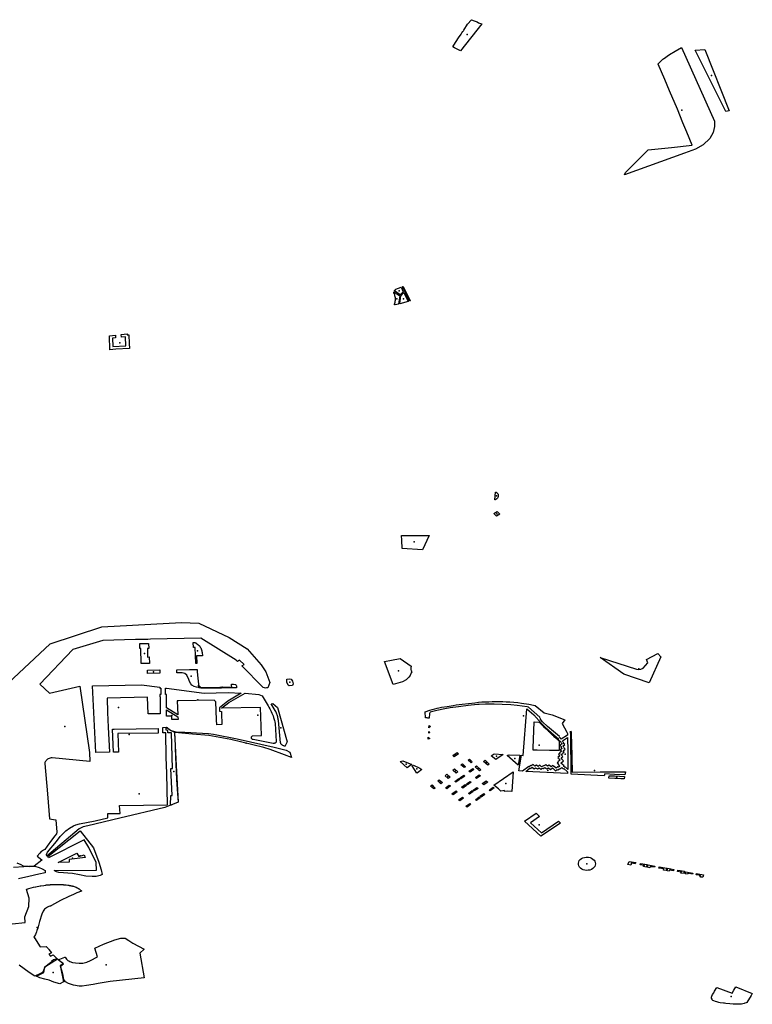
# Model space of a CAD drawing. Extents: x -9.47 to -9.31, y 38.676 to 38.759.
# Drawn here: x -9.427 to -9.419, y 38.715 to 38.725 of the extents above; entities that cross this region are included whole.
import ezdxf

# ---------------------------------------------------------------- set-up
doc = ezdxf.new("R2010")
doc.units = 0

msp = doc.modelspace()

# ---------------------------------------------------------------- linework, layer by layer
at = {"layer": 'espaco_verde'}
for points in [[(-9.422215, 38.724749), (-9.422203, 38.724744), (-9.422181, 38.724736), (-9.422394, 38.724468), (-9.422452, 38.724498), (-9.422472, 38.724508), (-9.422445, 38.724549), (-9.422407, 38.724607), (-9.422402, 38.724612), (-9.422388, 38.724634), (-9.422379, 38.724648), (-9.422371, 38.72466), (-9.422365, 38.724669), (-9.42236, 38.724675), (-9.422322, 38.724733), (-9.422285, 38.724779), (-9.422258, 38.724768), (-9.422227, 38.724756), (-9.422215, 38.724749)], [(-9.420415, 38.724338), (-9.420369, 38.724382), (-9.420362, 38.724387), (-9.4203, 38.724432), (-9.420245, 38.724463), (-9.420182, 38.7245), (-9.419849, 38.723763), (-9.41985, 38.723708), (-9.419864, 38.723649), (-9.419897, 38.72359), (-9.419963, 38.723526), (-9.420041, 38.723483), (-9.420152, 38.723443), (-9.420752, 38.723224), (-9.420741, 38.72325), (-9.420515, 38.723474), (-9.420281, 38.723499), (-9.420075, 38.723521), (-9.420129, 38.723654), (-9.420166, 38.723746), (-9.420222, 38.723884), (-9.4203, 38.724065), (-9.420348, 38.72418), (-9.420413, 38.724333), (-9.420415, 38.724338)], [(-9.420043, 38.724474), (-9.419948, 38.724481), (-9.419705, 38.723865), (-9.419736, 38.723859), (-9.420043, 38.724474)], [(-9.422966, 38.722054), (-9.422996, 38.722024), (-9.423056, 38.722063), (-9.423055, 38.722065), (-9.423054, 38.722066), (-9.423053, 38.722068), (-9.423051, 38.722069), (-9.42305, 38.722071), (-9.423049, 38.722073), (-9.423047, 38.722074), (-9.423045, 38.722075), (-9.423044, 38.722077), (-9.423042, 38.722078), (-9.42304, 38.722079), (-9.422988, 38.722099), (-9.422966, 38.722054)], [(-9.422973, 38.722105), (-9.422968, 38.722107), (-9.422899, 38.721962), (-9.422904, 38.72196), (-9.422973, 38.722105)], [(-9.423002, 38.722013), (-9.423015, 38.721931), (-9.423049, 38.721922), (-9.42305, 38.721922), (-9.423052, 38.721923), (-9.423053, 38.721923), (-9.423054, 38.721924), (-9.423055, 38.721925), (-9.423055, 38.721926), (-9.423056, 38.721927), (-9.423056, 38.721928), (-9.423056, 38.721929), (-9.423055, 38.72193), (-9.423055, 38.721931), (-9.423052, 38.721941), (-9.423049, 38.721951), (-9.423047, 38.721961), (-9.423046, 38.721971), (-9.423046, 38.721982), (-9.423046, 38.721992), (-9.423048, 38.722002), (-9.42305, 38.722012), (-9.423052, 38.722022), (-9.423056, 38.722032), (-9.42306, 38.722042), (-9.423061, 38.722053), (-9.423002, 38.722013)], [(-9.422961, 38.722046), (-9.422918, 38.721957), (-9.423002, 38.721934), (-9.422991, 38.722014), (-9.422961, 38.722046)], [(-9.42573, 38.721623), (-9.425714, 38.721623), (-9.425712, 38.721537), (-9.425707, 38.721484), (-9.425843, 38.721478), (-9.425903, 38.721473), (-9.425909, 38.721613), (-9.425849, 38.721618), (-9.425847, 38.721592), (-9.425879, 38.72159), (-9.425875, 38.721505), (-9.425744, 38.721512), (-9.425749, 38.721603), (-9.425788, 38.7216), (-9.425791, 38.721626), (-9.42573, 38.721632), (-9.42573, 38.721623)], [(-9.422039, 38.719974), (-9.422048, 38.71997), (-9.422051, 38.71997), (-9.422043, 38.720048), (-9.422036, 38.720046), (-9.422028, 38.720041), (-9.422023, 38.720033), (-9.422017, 38.720025), (-9.422016, 38.720013), (-9.422018, 38.720003), (-9.422019, 38.719994), (-9.422024, 38.719987), (-9.422031, 38.719979), (-9.422039, 38.719974)], [(-9.422033, 38.719807), (-9.42206, 38.719832), (-9.422028, 38.719852), (-9.422001, 38.719827), (-9.422033, 38.719807)], [(-9.422706, 38.719614), (-9.422775, 38.719469), (-9.422978, 38.719483), (-9.422982, 38.719566), (-9.422984, 38.719612), (-9.422911, 38.719614), (-9.422909, 38.719614), (-9.422806, 38.719614), (-9.422786, 38.719613), (-9.422706, 38.719614)], [(-9.425604, 38.71853), (-9.425579, 38.71853), (-9.425559, 38.71853), (-9.425556, 38.71853), (-9.425551, 38.71853), (-9.425545, 38.71853), (-9.425539, 38.71853), (-9.425522, 38.71853), (-9.425516, 38.71853), (-9.425515, 38.718482), (-9.425529, 38.718482), (-9.425526, 38.718395), (-9.425511, 38.718396), (-9.425508, 38.718332), (-9.425592, 38.718331), (-9.425595, 38.718481), (-9.425604, 38.718481), (-9.425604, 38.71853)], [(-9.425067, 38.718491), (-9.42507, 38.718542), (-9.425067, 38.718542), (-9.425063, 38.718542), (-9.42506, 38.718541), (-9.425057, 38.718541), (-9.425053, 38.71854), (-9.42505, 38.718539), (-9.425047, 38.718537), (-9.425044, 38.718536), (-9.425041, 38.718535), (-9.425039, 38.718533), (-9.425036, 38.718531), (-9.425027, 38.718525), (-9.425019, 38.718518), (-9.425011, 38.718511), (-9.425005, 38.718503), (-9.424999, 38.718495), (-9.424993, 38.718486), (-9.424989, 38.718477), (-9.424986, 38.718468), (-9.424983, 38.718459), (-9.424982, 38.71845), (-9.424981, 38.71844), (-9.424978, 38.718407), (-9.425038, 38.718406), (-9.425035, 38.718329), (-9.425045, 38.718329), (-9.425051, 38.718491), (-9.425055, 38.718491), (-9.425067, 38.718491)], [(-9.420418, 38.718431), (-9.420389, 38.718397), (-9.420506, 38.718136), (-9.420757, 38.718225), (-9.420996, 38.718389), (-9.420631, 38.718273), (-9.420607, 38.718272), (-9.420587, 38.718274), (-9.420564, 38.718284), (-9.420517, 38.718336), (-9.42053, 38.718372), (-9.420418, 38.718431)], [(-9.423067, 38.718119), (-9.423155, 38.718351), (-9.423084, 38.718364), (-9.422997, 38.718382), (-9.422886, 38.718303), (-9.422892, 38.718287), (-9.422892, 38.718272), (-9.422886, 38.718257), (-9.42288, 38.718247), (-9.422886, 38.718237), (-9.422899, 38.718211), (-9.422912, 38.718193), (-9.422939, 38.718168), (-9.422975, 38.718146), (-9.42302, 38.718133), (-9.423067, 38.718119)], [(-9.425529, 38.718263), (-9.425405, 38.718266), (-9.425404, 38.718234), (-9.425528, 38.718231), (-9.425529, 38.718263)], [(-9.425029, 38.718248), (-9.425015, 38.718089), (-9.425038, 38.718093), (-9.425059, 38.718101), (-9.425082, 38.718113), (-9.425094, 38.718128), (-9.425108, 38.718149), (-9.425114, 38.718171), (-9.425135, 38.718213), (-9.425153, 38.71823), (-9.425179, 38.718237), (-9.425234, 38.718236), (-9.425235, 38.718256), (-9.425235, 38.718268), (-9.425107, 38.71827), (-9.42503, 38.718272), (-9.425029, 38.718248)], [(-9.426046, 38.71744), (-9.426079, 38.718106), (-9.425588, 38.718116), (-9.425403, 38.718093), (-9.425403, 38.718084), (-9.425394, 38.718083), (-9.425394, 38.718064), (-9.425395, 38.718021), (-9.425403, 38.718021), (-9.425403, 38.718), (-9.425402, 38.717996), (-9.425402, 38.717905), (-9.425402, 38.717885), (-9.425401, 38.717827), (-9.425521, 38.717826), (-9.425526, 38.717992), (-9.42593, 38.717982), (-9.425927, 38.71784), (-9.425921, 38.717692), (-9.425907, 38.717442), (-9.426046, 38.71744)], [(-9.424962, 38.718089), (-9.42488, 38.718091), (-9.424804, 38.718094), (-9.424684, 38.718096), (-9.424685, 38.718111), (-9.424685, 38.718124), (-9.424665, 38.718124), (-9.424648, 38.718119), (-9.42464, 38.718112), (-9.424637, 38.718103), (-9.424637, 38.718088), (-9.424705, 38.718086), (-9.424786, 38.718085), (-9.424868, 38.718083), (-9.424965, 38.718082), (-9.42498, 38.718083), (-9.424995, 38.718085), (-9.425013, 38.718088), (-9.425016, 38.718112), (-9.425005, 38.7181), (-9.424996, 38.718094), (-9.424984, 38.718089), (-9.424962, 38.718089)], [(-9.424132, 38.718172), (-9.42411, 38.718178), (-9.424089, 38.718174), (-9.424076, 38.718155), (-9.424068, 38.718128), (-9.424077, 38.718109), (-9.424108, 38.718108), (-9.424119, 38.718115), (-9.424134, 38.718144), (-9.424132, 38.718172)], [(-9.424591, 38.718035), (-9.424723, 38.717952), (-9.424805, 38.717888), (-9.424805, 38.717852), (-9.424788, 38.71785), (-9.424787, 38.717833), (-9.424784, 38.717718), (-9.424833, 38.717717), (-9.424836, 38.717765), (-9.424843, 38.717947), (-9.42486, 38.717962), (-9.425218, 38.717956), (-9.42523, 38.717956), (-9.425225, 38.717816), (-9.425336, 38.717886), (-9.425336, 38.717925), (-9.425336, 38.718007), (-9.425336, 38.718011), (-9.425336, 38.71802), (-9.425346, 38.71802), (-9.425346, 38.718083), (-9.425337, 38.718083), (-9.42496, 38.718033), (-9.424719, 38.718039), (-9.424591, 38.718035)], [(-9.424788, 38.717882), (-9.424714, 38.717939), (-9.42455, 38.718034), (-9.424412, 38.718021), (-9.424381, 38.718008), (-9.42432, 38.717906), (-9.424311, 38.717892), (-9.424303, 38.717878), (-9.424295, 38.717863), (-9.424288, 38.717849), (-9.424282, 38.717834), (-9.424276, 38.71782), (-9.42427, 38.717805), (-9.424265, 38.71779), (-9.424257, 38.71776), (-9.424253, 38.717745), (-9.42425, 38.71773), (-9.424238, 38.71755), (-9.424238, 38.717547), (-9.424239, 38.717544), (-9.424241, 38.717541), (-9.424243, 38.717538), (-9.424245, 38.717536), (-9.424248, 38.717534), (-9.424252, 38.717532), (-9.424255, 38.717531), (-9.424259, 38.71753), (-9.424264, 38.717529), (-9.424268, 38.717529), (-9.42447, 38.717569), (-9.424475, 38.717571), (-9.424479, 38.717574), (-9.424482, 38.717577), (-9.424485, 38.71758), (-9.424486, 38.717584), (-9.424487, 38.717588), (-9.424486, 38.717592), (-9.424485, 38.717596), (-9.424482, 38.7176), (-9.424479, 38.717603), (-9.424475, 38.717605), (-9.424386, 38.717608), (-9.424395, 38.717891), (-9.424788, 38.717882)], [(-9.424194, 38.717532), (-9.424196, 38.717537), (-9.424216, 38.717759), (-9.424218, 38.717768), (-9.424219, 38.717778), (-9.424221, 38.717787), (-9.424224, 38.717796), (-9.424226, 38.717806), (-9.424229, 38.717815), (-9.424232, 38.717824), (-9.424236, 38.717833), (-9.42424, 38.717842), (-9.424244, 38.717851), (-9.424249, 38.71786), (-9.424289, 38.717927), (-9.424273, 38.71793), (-9.424226, 38.717889), (-9.424129, 38.717545), (-9.42415, 38.717505), (-9.424149, 38.717502), (-9.424155, 38.717503), (-9.424161, 38.717505), (-9.424167, 38.717506), (-9.424172, 38.717509), (-9.424177, 38.717512), (-9.424182, 38.717515), (-9.424186, 38.717519), (-9.424189, 38.717523), (-9.424192, 38.717527), (-9.424194, 38.717532)], [(-9.421714, 38.717894), (-9.421727, 38.717898), (-9.421825, 38.717911), (-9.42189, 38.717917), (-9.421975, 38.71792), (-9.422056, 38.717924), (-9.422143, 38.717923), (-9.422207, 38.71792), (-9.422222, 38.717919), (-9.422316, 38.71791), (-9.422414, 38.717898), (-9.422498, 38.717885), (-9.422551, 38.717878), (-9.422632, 38.71786), (-9.422698, 38.717844), (-9.422704, 38.71783), (-9.422708, 38.717784), (-9.422709, 38.717784), (-9.422715, 38.717784), (-9.422721, 38.717784), (-9.422727, 38.717785), (-9.422733, 38.717785), (-9.422738, 38.717785), (-9.422744, 38.717785), (-9.422748, 38.717848), (-9.422699, 38.717864), (-9.422676, 38.717871), (-9.422652, 38.717877), (-9.422628, 38.717882), (-9.422612, 38.717886), (-9.422584, 38.717892), (-9.422528, 38.717901), (-9.422468, 38.71791), (-9.422437, 38.717915), (-9.422376, 38.717923), (-9.422315, 38.717931), (-9.42225, 38.717938), (-9.422215, 38.717942), (-9.42218, 38.717945), (-9.422145, 38.717947), (-9.42211, 38.717948), (-9.422075, 38.71795), (-9.42204, 38.71795), (-9.422005, 38.71795), (-9.42197, 38.717949), (-9.421935, 38.717948), (-9.4219, 38.717946), (-9.421861, 38.717943), (-9.421821, 38.717939), (-9.421782, 38.717934), (-9.421709, 38.717923), (-9.421664, 38.717914), (-9.421645, 38.717909), (-9.421555, 38.717837), (-9.421475, 38.717816), (-9.421348, 38.717766), (-9.421375, 38.717729), (-9.421328, 38.717644), (-9.421322, 38.71763), (-9.421323, 38.717612), (-9.421385, 38.717572), (-9.421394, 38.71758), (-9.421392, 38.717584), (-9.421406, 38.717595), (-9.421403, 38.717598), (-9.421463, 38.717649), (-9.421523, 38.7177), (-9.421571, 38.717747), (-9.421595, 38.717778), (-9.421593, 38.71778), (-9.421603, 38.71779), (-9.421598, 38.717794), (-9.421714, 38.717894)], [(-9.425336, 38.717868), (-9.425224, 38.717796), (-9.425222, 38.71777), (-9.425248, 38.71777), (-9.425284, 38.717769), (-9.425284, 38.717804), (-9.425336, 38.717803), (-9.425336, 38.717868)], [(-9.421711, 38.717299), (-9.421773, 38.717252), (-9.421809, 38.717254), (-9.421784, 38.717411), (-9.421765, 38.71741), (-9.421728, 38.717878), (-9.421658, 38.717818), (-9.421582, 38.717731), (-9.421543, 38.717689), (-9.421456, 38.717613), (-9.421414, 38.717577), (-9.421417, 38.717569), (-9.421387, 38.717541), (-9.42139, 38.717538), (-9.421377, 38.717525), (-9.421399, 38.717511), (-9.421384, 38.717497), (-9.42139, 38.717493), (-9.421375, 38.717479), (-9.421397, 38.717466), (-9.421382, 38.717449), (-9.421402, 38.717435), (-9.421399, 38.71743), (-9.421414, 38.71742), (-9.4214, 38.717406), (-9.42142, 38.71739), (-9.421406, 38.717379), (-9.42141, 38.717375), (-9.421396, 38.717363), (-9.421416, 38.71735), (-9.421411, 38.717345), (-9.421426, 38.717334), (-9.421412, 38.717319), (-9.421414, 38.717316), (-9.421399, 38.717301), (-9.421414, 38.717291), (-9.421418, 38.717294), (-9.421436, 38.717282), (-9.421455, 38.717299), (-9.421458, 38.717298), (-9.421471, 38.717309), (-9.421487, 38.717297), (-9.421505, 38.717313), (-9.421524, 38.717302), (-9.42154, 38.717315), (-9.421559, 38.717304), (-9.421563, 38.717307), (-9.421581, 38.717295), (-9.421599, 38.717311), (-9.421617, 38.717298), (-9.421634, 38.717313), (-9.42165, 38.717303), (-9.421667, 38.717318), (-9.421686, 38.717307), (-9.421688, 38.717308), (-9.421705, 38.717297), (-9.421711, 38.717299)], [(-9.421665, 38.717484), (-9.421655, 38.717746), (-9.421608, 38.717744), (-9.421604, 38.71774), (-9.421599, 38.717735), (-9.421586, 38.717723), (-9.421579, 38.717716), (-9.421571, 38.717709), (-9.421563, 38.717701), (-9.421536, 38.717676), (-9.421522, 38.717662), (-9.421514, 38.717654), (-9.421504, 38.717645), (-9.4215, 38.717641), (-9.421496, 38.717637), (-9.421492, 38.717633), (-9.421485, 38.717626), (-9.421479, 38.717621), (-9.421471, 38.717613), (-9.421465, 38.717608), (-9.421458, 38.7176), (-9.42145, 38.717593), (-9.421406, 38.717551), (-9.421406, 38.717545), (-9.421406, 38.717539), (-9.421406, 38.717536), (-9.421405, 38.717459), (-9.421503, 38.71746), (-9.421626, 38.717463), (-9.421666, 38.717463), (-9.421665, 38.717484)], [(-9.425374, 38.717691), (-9.425338, 38.717692), (-9.425318, 38.717675), (-9.425292, 38.71766), (-9.425258, 38.71765), (-9.425256, 38.71764), (-9.425239, 38.71731), (-9.425221, 38.716941), (-9.425354, 38.716888), (-9.425803, 38.716781), (-9.426126, 38.716706), (-9.42617, 38.716695), (-9.426213, 38.716673), (-9.426537, 38.716402), (-9.426538, 38.716418), (-9.426528, 38.716442), (-9.426437, 38.716549), (-9.426401, 38.716599), (-9.426345, 38.716653), (-9.42631, 38.71668), (-9.42627, 38.716703), (-9.426246, 38.716714), (-9.426207, 38.716726), (-9.42605, 38.716756), (-9.425924, 38.716786), (-9.425926, 38.716828), (-9.425801, 38.716829), (-9.425807, 38.716908), (-9.425327, 38.716916), (-9.425334, 38.71723), (-9.425339, 38.717391), (-9.425345, 38.717635), (-9.425373, 38.717635), (-9.425374, 38.717691)], [(-9.425421, 38.717681), (-9.42542, 38.717634), (-9.425824, 38.71763), (-9.425819, 38.717443), (-9.425869, 38.717443), (-9.425878, 38.717674), (-9.425861, 38.717674), (-9.425421, 38.717681)], [(-9.425222, 38.71694), (-9.425278, 38.716917), (-9.425289, 38.716913), (-9.425296, 38.716913), (-9.425294, 38.717008), (-9.42528, 38.717007), (-9.425295, 38.717279), (-9.425276, 38.717278), (-9.425286, 38.717636), (-9.425323, 38.717636), (-9.425324, 38.717659), (-9.42534, 38.717662), (-9.425341, 38.717689), (-9.425335, 38.717689), (-9.425332, 38.717688), (-9.425327, 38.717686), (-9.425321, 38.717681), (-9.425314, 38.717675), (-9.425299, 38.717664), (-9.425286, 38.717655), (-9.425272, 38.717649), (-9.425263, 38.717647), (-9.425258, 38.717646), (-9.425261, 38.717637), (-9.425262, 38.717635), (-9.425257, 38.717635), (-9.425256, 38.717628), (-9.425251, 38.717512), (-9.425249, 38.717455), (-9.425247, 38.717426), (-9.425246, 38.717396), (-9.425236, 38.717169), (-9.42523, 38.717071), (-9.425221, 38.71694), (-9.425222, 38.71694)], [(-9.425258, 38.71765), (-9.42524, 38.717646), (-9.425153, 38.717642), (-9.424916, 38.717629), (-9.424868, 38.717622), (-9.42463, 38.717577), (-9.42426, 38.717493), (-9.42414, 38.717461), (-9.424103, 38.717442), (-9.424085, 38.717389), (-9.424155, 38.717415), (-9.424299, 38.71747), (-9.424364, 38.717488), (-9.424694, 38.717571), (-9.424912, 38.717608), (-9.425076, 38.717623), (-9.425255, 38.71764), (-9.425258, 38.71765)], [(-9.422711, 38.717648), (-9.422707, 38.717646), (-9.422699, 38.717641), (-9.422712, 38.717632), (-9.422711, 38.717648)], [(-9.422708, 38.71771), (-9.422695, 38.717698), (-9.422709, 38.717686), (-9.422708, 38.71771)], [(-9.421293, 38.717653), (-9.421286, 38.717642), (-9.421285, 38.717606), (-9.421283, 38.717543), (-9.421283, 38.717534), (-9.421282, 38.717498), (-9.421281, 38.717486), (-9.42128, 38.717444), (-9.421279, 38.717418), (-9.421278, 38.717372), (-9.421278, 38.717336), (-9.421277, 38.717296), (-9.421277, 38.717272), (-9.421276, 38.717241), (-9.420994, 38.717246), (-9.420956, 38.717247), (-9.420945, 38.717247), (-9.420852, 38.717247), (-9.420789, 38.717246), (-9.420742, 38.717247), (-9.420747, 38.717216), (-9.420851, 38.71722), (-9.420949, 38.717227), (-9.420955, 38.717205), (-9.421287, 38.717222), (-9.421288, 38.717609), (-9.421293, 38.717653)], [(-9.422717, 38.717594), (-9.422714, 38.717591), (-9.422702, 38.717581), (-9.422718, 38.717572), (-9.422717, 38.717594)], [(-9.42132, 38.717452), (-9.421319, 38.71727), (-9.421342, 38.717293), (-9.421345, 38.717288), (-9.421362, 38.717301), (-9.421357, 38.717306), (-9.42139, 38.717333), (-9.421361, 38.717357), (-9.421378, 38.717371), (-9.421375, 38.717374), (-9.421387, 38.717386), (-9.421369, 38.717399), (-9.421384, 38.717413), (-9.421381, 38.717414), (-9.421386, 38.717419), (-9.421368, 38.717429), (-9.421371, 38.717432), (-9.421354, 38.717443), (-9.421367, 38.717456), (-9.421345, 38.717473), (-9.42136, 38.717487), (-9.421355, 38.71749), (-9.42137, 38.717502), (-9.421348, 38.717518), (-9.421361, 38.71753), (-9.421358, 38.717536), (-9.421373, 38.71755), (-9.421368, 38.717553), (-9.421371, 38.717556), (-9.421321, 38.717589), (-9.42132, 38.717452)], [(-9.422469, 38.717408), (-9.422428, 38.717438), (-9.422415, 38.717426), (-9.422456, 38.717397), (-9.422469, 38.717408)], [(-9.421965, 38.71742), (-9.422041, 38.717368), (-9.422086, 38.717405), (-9.422058, 38.717425), (-9.421965, 38.71742)], [(-9.422882, 38.71732), (-9.422887, 38.717314), (-9.422926, 38.717285), (-9.422997, 38.717348), (-9.42297, 38.717357), (-9.422882, 38.71732)], [(-9.42239, 38.717317), (-9.422375, 38.717326), (-9.422344, 38.717297), (-9.422358, 38.717288), (-9.42239, 38.717317)], [(-9.422316, 38.717364), (-9.422305, 38.717371), (-9.422303, 38.717371), (-9.422276, 38.717347), (-9.422286, 38.717336), (-9.422316, 38.717364)], [(-9.422148, 38.717361), (-9.422106, 38.717322), (-9.422121, 38.717311), (-9.422164, 38.71735), (-9.422148, 38.717361)], [(-9.421925, 38.717408), (-9.421905, 38.717417), (-9.421798, 38.717412), (-9.421816, 38.717312), (-9.421925, 38.717408)], [(-9.422878, 38.717306), (-9.422864, 38.717312), (-9.4228, 38.717283), (-9.422782, 38.717268), (-9.422823, 38.717237), (-9.422831, 38.717231), (-9.422878, 38.717306)], [(-9.422472, 38.717261), (-9.422455, 38.717274), (-9.42242, 38.717244), (-9.422437, 38.717233), (-9.422472, 38.717261)], [(-9.422259, 38.717268), (-9.422298, 38.717241), (-9.42231, 38.717253), (-9.422271, 38.71728), (-9.422259, 38.717268)], [(-9.422234, 38.717306), (-9.422189, 38.717264), (-9.422202, 38.717254), (-9.422248, 38.717296), (-9.422234, 38.717306)], [(-9.421954, 38.71706), (-9.42199, 38.717053), (-9.422014, 38.717075), (-9.422059, 38.717112), (-9.421866, 38.717246), (-9.421881, 38.71705), (-9.421927, 38.717051), (-9.421954, 38.717048), (-9.421954, 38.71706)], [(-9.42136, 38.717279), (-9.421321, 38.717244), (-9.421322, 38.717229), (-9.42174, 38.717249), (-9.421696, 38.717284), (-9.421693, 38.71728), (-9.421676, 38.717292), (-9.421656, 38.717277), (-9.421642, 38.717287), (-9.421621, 38.717274), (-9.421605, 38.717285), (-9.421588, 38.717271), (-9.421571, 38.717281), (-9.421565, 38.717278), (-9.42155, 38.717289), (-9.421529, 38.717274), (-9.421511, 38.717285), (-9.421492, 38.71727), (-9.421473, 38.717284), (-9.421441, 38.717256), (-9.421425, 38.717268), (-9.42142, 38.717265), (-9.421403, 38.717276), (-9.421399, 38.717274), (-9.421378, 38.717288), (-9.421364, 38.717277), (-9.42136, 38.717279)], [(-9.422622, 38.717156), (-9.422606, 38.717167), (-9.422573, 38.717138), (-9.42259, 38.717126), (-9.422622, 38.717156)], [(-9.422546, 38.717207), (-9.422529, 38.717222), (-9.422496, 38.717191), (-9.422517, 38.717178), (-9.422546, 38.717207)], [(-9.422441, 38.717141), (-9.422451, 38.71715), (-9.42241, 38.717178), (-9.422399, 38.717169), (-9.422441, 38.717141)], [(-9.422391, 38.717175), (-9.422401, 38.717185), (-9.422361, 38.717212), (-9.422351, 38.717202), (-9.422391, 38.717175)], [(-9.422335, 38.717124), (-9.422296, 38.71715), (-9.422287, 38.717141), (-9.422324, 38.717114), (-9.422335, 38.717124)], [(-9.422206, 38.717216), (-9.422193, 38.717204), (-9.422232, 38.717179), (-9.422244, 38.71719), (-9.422206, 38.717216)], [(-9.422136, 38.717155), (-9.422121, 38.717142), (-9.422161, 38.717115), (-9.422177, 38.717127), (-9.422136, 38.717155)], [(-9.420906, 38.717206), (-9.420851, 38.717204), (-9.420751, 38.717199), (-9.420755, 38.717175), (-9.420787, 38.717177), (-9.420827, 38.717179), (-9.42085, 38.71718), (-9.42091, 38.717182), (-9.420906, 38.717206)], [(-9.422678, 38.717114), (-9.422646, 38.717083), (-9.42266, 38.717074), (-9.422677, 38.717088), (-9.422695, 38.717103), (-9.422678, 38.717114)], [(-9.422506, 38.717113), (-9.422493, 38.717105), (-9.42253, 38.717076), (-9.422542, 38.717089), (-9.422522, 38.717102), (-9.422506, 38.717113)], [(-9.422479, 38.717025), (-9.422438, 38.717054), (-9.422427, 38.717045), (-9.422468, 38.717016), (-9.422479, 38.717025)], [(-9.422346, 38.717118), (-9.422333, 38.717109), (-9.422371, 38.717083), (-9.422383, 38.717093), (-9.422346, 38.717118)], [(-9.422277, 38.717057), (-9.422266, 38.717049), (-9.422305, 38.717022), (-9.422314, 38.71703), (-9.422277, 38.717057)], [(-9.422268, 38.717063), (-9.422229, 38.717088), (-9.422217, 38.717079), (-9.422257, 38.717054), (-9.422268, 38.717063)], [(-9.422103, 38.717064), (-9.422067, 38.717092), (-9.422057, 38.717085), (-9.422095, 38.717056), (-9.422103, 38.717064)], [(-9.422413, 38.716965), (-9.422374, 38.716992), (-9.422362, 38.716982), (-9.422399, 38.716954), (-9.422413, 38.716965)], [(-9.422208, 38.716994), (-9.422197, 38.716985), (-9.422235, 38.716957), (-9.422245, 38.716966), (-9.422208, 38.716994)], [(-9.422199, 38.717001), (-9.42216, 38.717028), (-9.42215, 38.717019), (-9.422188, 38.716992), (-9.422199, 38.717001)], [(-9.422339, 38.7169), (-9.422301, 38.716927), (-9.422292, 38.716919), (-9.422327, 38.71689), (-9.422339, 38.7169)], [(-9.421393, 38.716731), (-9.421589, 38.716602), (-9.421753, 38.716753), (-9.421636, 38.716831), (-9.421603, 38.716799), (-9.421694, 38.716735), (-9.421582, 38.716633), (-9.421414, 38.71675), (-9.421393, 38.716731)], [(-9.426461, 38.716258), (-9.426037, 38.716261), (-9.42604, 38.716337), (-9.426115, 38.716486), (-9.426162, 38.716563), (-9.426517, 38.716383), (-9.426525, 38.716397), (-9.426202, 38.716655), (-9.426067, 38.716485), (-9.426016, 38.716342), (-9.425991, 38.716263), (-9.425981, 38.716217), (-9.426003, 38.716206), (-9.426043, 38.716198), (-9.426083, 38.716197), (-9.426144, 38.716201), (-9.426207, 38.716213), (-9.42628, 38.716226), (-9.426415, 38.716236), (-9.426439, 38.716245), (-9.426461, 38.716258)], [(-9.426216, 38.716398), (-9.42616, 38.716414), (-9.42615, 38.716386), (-9.426312, 38.716368), (-9.426312, 38.71634), (-9.426421, 38.716338), (-9.426235, 38.716431), (-9.426216, 38.716398)], [(-9.421153, 38.716389), (-9.421136, 38.716392), (-9.421129, 38.716392), (-9.421112, 38.716391), (-9.421096, 38.716387), (-9.421081, 38.716381), (-9.421067, 38.716372), (-9.421056, 38.716362), (-9.421049, 38.71635), (-9.421044, 38.716337), (-9.421042, 38.716324), (-9.421044, 38.716311), (-9.42105, 38.716298), (-9.421058, 38.716286), (-9.421069, 38.716276), (-9.421083, 38.716268), (-9.421098, 38.716262), (-9.421115, 38.716259), (-9.421132, 38.716258), (-9.421149, 38.71626), (-9.421165, 38.716265), (-9.421179, 38.716271), (-9.421192, 38.716281), (-9.421202, 38.716291), (-9.421209, 38.716304), (-9.421213, 38.716317), (-9.421213, 38.71633), (-9.42121, 38.716343), (-9.421204, 38.716356), (-9.421195, 38.716367), (-9.421183, 38.716377), (-9.421169, 38.716384), (-9.421153, 38.716389)], [(-9.420639, 38.716336), (-9.420644, 38.716323), (-9.420682, 38.71633), (-9.420689, 38.716312), (-9.420717, 38.716318), (-9.420706, 38.716349), (-9.420638, 38.716338), (-9.420639, 38.716336)], [(-9.420591, 38.716329), (-9.420524, 38.716317), (-9.420533, 38.716291), (-9.420561, 38.716297), (-9.420557, 38.716308), (-9.420596, 38.716315), (-9.420591, 38.716329)], [(-9.420452, 38.716289), (-9.420495, 38.716295), (-9.420498, 38.716284), (-9.420523, 38.716289), (-9.420515, 38.716314), (-9.420448, 38.716302), (-9.420452, 38.716289)], [(-9.420404, 38.716294), (-9.420328, 38.716281), (-9.420335, 38.716257), (-9.420361, 38.716262), (-9.420358, 38.716273), (-9.420407, 38.716282), (-9.420404, 38.716294)], [(-9.420317, 38.716279), (-9.420257, 38.716267), (-9.420261, 38.716253), (-9.420301, 38.716262), (-9.420304, 38.716252), (-9.420324, 38.716255), (-9.420317, 38.716279)], [(-9.420217, 38.716261), (-9.420152, 38.716249), (-9.420161, 38.716226), (-9.420187, 38.716231), (-9.420183, 38.716242), (-9.420221, 38.716248), (-9.420217, 38.716261)], [(-9.420067, 38.716231), (-9.42007, 38.71622), (-9.420118, 38.716229), (-9.42012, 38.716219), (-9.420145, 38.716224), (-9.420138, 38.716245), (-9.420067, 38.716231)], [(-9.419962, 38.716213), (-9.419968, 38.716189), (-9.419986, 38.716192), (-9.419999, 38.716209), (-9.420035, 38.716215), (-9.420032, 38.716226), (-9.419962, 38.716213)], [(-9.426353, 38.715388), (-9.426346, 38.715379), (-9.426338, 38.71537), (-9.426325, 38.715357), (-9.426315, 38.715351), (-9.426304, 38.715346), (-9.426279, 38.715337), (-9.426247, 38.715331), (-9.42621, 38.715328), (-9.426175, 38.71533), (-9.426135, 38.715339), (-9.426098, 38.715355), (-9.426027, 38.715393), (-9.426056, 38.71548), (-9.425967, 38.715521), (-9.425854, 38.715564), (-9.425794, 38.715579), (-9.425752, 38.715581), (-9.425715, 38.715555), (-9.425673, 38.715529), (-9.42556, 38.715468), (-9.425603, 38.71543), (-9.425562, 38.715183), (-9.425902, 38.715144), (-9.42602, 38.715125), (-9.426073, 38.715117), (-9.426137, 38.715104), (-9.42618, 38.715099), (-9.426212, 38.715099), (-9.426268, 38.71511), (-9.42632, 38.715126), (-9.426348, 38.715143), (-9.426366, 38.715166), (-9.426373, 38.715204), (-9.426384, 38.715256), (-9.426397, 38.715298), (-9.42637, 38.715323), (-9.426423, 38.715362), (-9.426356, 38.715388), (-9.426354, 38.715389), (-9.426354, 38.715388), (-9.426353, 38.715388)], [(-9.42643, 38.715372), (-9.426373, 38.715324), (-9.426403, 38.715307), (-9.426367, 38.715142), (-9.426404, 38.715123), (-9.426466, 38.715139), (-9.426512, 38.715158), (-9.426556, 38.715168), (-9.426604, 38.715182), (-9.426639, 38.715198), (-9.426565, 38.715234), (-9.426556, 38.715291), (-9.42643, 38.715372)], [(-9.419485, 38.715006), (-9.419527, 38.714936), (-9.419532, 38.714932), (-9.419548, 38.714927), (-9.419555, 38.714925), (-9.419567, 38.714922), (-9.41958, 38.71492), (-9.419604, 38.714917), (-9.419626, 38.714917), (-9.41964, 38.714917), (-9.419665, 38.714919), (-9.419696, 38.714922), (-9.419738, 38.714926), (-9.419751, 38.714927), (-9.419761, 38.714928), (-9.419793, 38.714932), (-9.419806, 38.714935), (-9.419827, 38.714941), (-9.419841, 38.714945), (-9.419857, 38.714952), (-9.419867, 38.714956), (-9.419873, 38.714963), (-9.419875, 38.714967), (-9.419879, 38.71498), (-9.41988, 38.714987), (-9.419878, 38.715), (-9.419869, 38.715014), (-9.419858, 38.715033), (-9.419849, 38.715048), (-9.419827, 38.715087), (-9.419674, 38.71503), (-9.419656, 38.715059), (-9.419637, 38.715092), (-9.419472, 38.715025), (-9.419485, 38.715006)]]:
    msp.add_lwpolyline(points, close=True, dxfattribs=at)
for points in [[(-9.42708, 38.71799), (-9.426503, 38.718529), (-9.425986, 38.718698), (-9.425188, 38.718741), (-9.425013, 38.718736), (-9.424711, 38.71859), (-9.42453, 38.718476), (-9.424389, 38.718316), (-9.424341, 38.718248), (-9.424302, 38.718139), (-9.424322, 38.718088), (-9.424337, 38.718086), (-9.424345, 38.718085), (-9.424357, 38.718086), (-9.424368, 38.71809), (-9.424374, 38.718094), (-9.424583, 38.718306), (-9.424561, 38.718319), (-9.424605, 38.718364), (-9.424627, 38.718351), (-9.42464, 38.718364), (-9.424994, 38.718584), (-9.425496, 38.718573), (-9.425525, 38.718572), (-9.425545, 38.718572), (-9.425606, 38.71857), (-9.425647, 38.71857), (-9.425975, 38.718562), (-9.426276, 38.71847), (-9.426604, 38.718122), (-9.426508, 38.718033), (-9.426206, 38.718104), (-9.426107, 38.71744), (-9.426105, 38.71735), (-9.426483, 38.717385), (-9.426493, 38.717385), (-9.426502, 38.717383), (-9.426512, 38.71738), (-9.426521, 38.717376), (-9.426529, 38.717372), (-9.426536, 38.717366), (-9.426542, 38.71736), (-9.426547, 38.717353), (-9.426551, 38.717346), (-9.426554, 38.717338), (-9.426555, 38.71733), (-9.426528, 38.717024), (-9.426507, 38.716776), (-9.426448, 38.716764), (-9.426444, 38.716764), (-9.426434, 38.716642), (-9.426439, 38.716623), (-9.426455, 38.716603), (-9.426488, 38.71656), (-9.426531, 38.7165), (-9.426556, 38.716468), (-9.426568, 38.71646), (-9.426578, 38.716455), (-9.426591, 38.716448), (-9.426606, 38.716431), (-9.426632, 38.716401), (-9.426584, 38.716363), (-9.426586, 38.716362), (-9.426661, 38.7163), (-9.426868, 38.716286)], [(-9.426835, 38.716335), (-9.426796, 38.716317), (-9.426771, 38.716303), (-9.426746, 38.716301), (-9.426723, 38.716299), (-9.426712, 38.716298), (-9.426654, 38.716299), (-9.426612, 38.716287), (-9.426581, 38.716275), (-9.426553, 38.716256), (-9.426552, 38.716234), (-9.426617, 38.716221), (-9.426715, 38.716198), (-9.426818, 38.716173)], [(-9.426882, 38.715722), (-9.426751, 38.715735), (-9.426755, 38.715792), (-9.426716, 38.715895), (-9.426713, 38.715981), (-9.426738, 38.716068), (-9.426736, 38.716069), (-9.426714, 38.716076), (-9.426691, 38.716083), (-9.426691, 38.716083), (-9.426669, 38.716089), (-9.42665, 38.716092), (-9.426645, 38.716093), (-9.426602, 38.716102), (-9.426595, 38.716103), (-9.426566, 38.716108), (-9.426566, 38.716108), (-9.426566, 38.716108), (-9.426552, 38.71611), (-9.426552, 38.71611), (-9.426546, 38.716111), (-9.426538, 38.716112), (-9.426532, 38.716113), (-9.426523, 38.716113), (-9.426513, 38.716114), (-9.426509, 38.716115), (-9.426509, 38.716115), (-9.426506, 38.716115), (-9.426502, 38.716115), (-9.426497, 38.716116), (-9.426494, 38.716116), (-9.426489, 38.716116), (-9.426479, 38.716117), (-9.426465, 38.716117), (-9.426435, 38.716118), (-9.426431, 38.716118), (-9.426427, 38.716118), (-9.426423, 38.716118), (-9.426419, 38.716118), (-9.426412, 38.716118), (-9.426404, 38.716117), (-9.426388, 38.716117), (-9.426383, 38.716116), (-9.426376, 38.716116), (-9.426373, 38.716116), (-9.426368, 38.716115), (-9.426362, 38.716115), (-9.426357, 38.716114), (-9.426351, 38.716114), (-9.426345, 38.716113), (-9.426342, 38.716113), (-9.426342, 38.716113), (-9.426341, 38.716113), (-9.426326, 38.716111), (-9.426324, 38.71611), (-9.426322, 38.71611), (-9.426314, 38.716109), (-9.426312, 38.716108), (-9.426311, 38.716108), (-9.426309, 38.716108), (-9.426306, 38.716107), (-9.4263, 38.716106), (-9.426296, 38.716106), (-9.426296, 38.716105), (-9.426281, 38.716102), (-9.426281, 38.716102), (-9.42628, 38.716102), (-9.426277, 38.716101), (-9.42627, 38.7161), (-9.426261, 38.716097), (-9.426261, 38.716097), (-9.426252, 38.716094), (-9.426251, 38.716094), (-9.426244, 38.716091), (-9.426242, 38.71609), (-9.426242, 38.71609), (-9.426233, 38.716085), (-9.426233, 38.716085), (-9.426231, 38.716085), (-9.426229, 38.716083), (-9.426227, 38.716082), (-9.426224, 38.716081), (-9.426223, 38.71608), (-9.426221, 38.716079), (-9.42622, 38.716078), (-9.426218, 38.716077), (-9.426216, 38.716076), (-9.426215, 38.716075), (-9.426214, 38.716074), (-9.426212, 38.716073), (-9.426211, 38.716072), (-9.426209, 38.71607), (-9.426207, 38.716069), (-9.426203, 38.716065), (-9.426201, 38.716064), (-9.4262, 38.716063), (-9.426198, 38.716061), (-9.426195, 38.716059), (-9.426195, 38.716058), (-9.426193, 38.716056), (-9.426192, 38.716055), (-9.426189, 38.716052), (-9.426188, 38.716051), (-9.426188, 38.716051), (-9.426235, 38.716033), (-9.426236, 38.716032), (-9.426269, 38.716017), (-9.426316, 38.715996), (-9.4264, 38.715957), (-9.42649, 38.715905), (-9.426492, 38.715904), (-9.426492, 38.715904), (-9.426496, 38.715903), (-9.4265, 38.715901), (-9.426502, 38.715901), (-9.426503, 38.7159), (-9.426504, 38.7159), (-9.426516, 38.715895), (-9.426528, 38.71589), (-9.426539, 38.715884), (-9.42655, 38.715877), (-9.426558, 38.715869), (-9.426565, 38.71586), (-9.426572, 38.715851), (-9.426576, 38.715842), (-9.426587, 38.715821), (-9.426608, 38.715747), (-9.426612, 38.715734), (-9.426619, 38.715708), (-9.426625, 38.715681), (-9.426635, 38.715655), (-9.42664, 38.715642), (-9.42665, 38.715616), (-9.426665, 38.715591), (-9.426664, 38.71559), (-9.426662, 38.715587), (-9.426662, 38.715587), (-9.426661, 38.715584), (-9.426659, 38.715582), (-9.426602, 38.715494), (-9.426541, 38.715497), (-9.426519, 38.715473), (-9.426515, 38.715467), (-9.426501, 38.715448), (-9.42649, 38.715433), (-9.426515, 38.715418), (-9.426497, 38.715399), (-9.426472, 38.715413), (-9.426431, 38.715373), (-9.426467, 38.715364), (-9.426488, 38.715347), (-9.426484, 38.715344), (-9.426497, 38.715334), (-9.426556, 38.71529), (-9.426577, 38.715238), (-9.426599, 38.715225), (-9.426657, 38.715198), (-9.426713, 38.715236), (-9.426813, 38.715309)]]:
    msp.add_lwpolyline(points, dxfattribs=at)
for p in [(-9.422327, 38.724631), (-9.419881, 38.724221), (-9.420177, 38.723873), (-9.423007, 38.722063), (-9.423031, 38.721983), (-9.422965, 38.721982), (-9.422936, 38.722033), (-9.425805, 38.721543), (-9.422034, 38.720009), (-9.42203, 38.719829), (-9.422858, 38.719548), (-9.425557, 38.718431), (-9.425026, 38.718458), (-9.425467, 38.718248), (-9.423013, 38.718256), (-9.420609, 38.718276), (-9.425091, 38.718203), (-9.424102, 38.718142), (-9.424781, 38.718094), (-9.425024, 38.717968), (-9.425817, 38.717891), (-9.425284, 38.71781), (-9.424423, 38.717813), (-9.421764, 38.717806), (-9.426355, 38.717699), (-9.424193, 38.717685), (-9.422707, 38.71764), (-9.422704, 38.717698), (-9.425711, 38.717618), (-9.42454, 38.717533), (-9.422712, 38.717583), (-9.421605, 38.717512), (-9.422442, 38.717417), (-9.422295, 38.717355), (-9.422135, 38.717336), (-9.422033, 38.717403), (-9.421848, 38.71738), (-9.421344, 38.717422), (-9.425265, 38.717248), (-9.422938, 38.717323), (-9.422831, 38.717274), (-9.422446, 38.717253), (-9.422367, 38.717307), (-9.422284, 38.717261), (-9.422218, 38.71728), (-9.42152, 38.717258), (-9.421052, 38.717259), (-9.422598, 38.717146), (-9.422521, 38.717199), (-9.422425, 38.71716), (-9.422376, 38.717194), (-9.422311, 38.717132), (-9.422218, 38.717198), (-9.422149, 38.717135), (-9.42083, 38.717191), (-9.42267, 38.717094), (-9.422518, 38.717095), (-9.422453, 38.717035), (-9.422358, 38.717101), (-9.42229, 38.717039), (-9.422243, 38.717071), (-9.422081, 38.717074), (-9.421941, 38.717127), (-9.42561, 38.717024), (-9.422388, 38.716973), (-9.422221, 38.716975), (-9.422175, 38.71701), (-9.422315, 38.716909), (-9.421607, 38.716716), (-9.426278, 38.716381), (-9.426203, 38.716403), (-9.421128, 38.716325), (-9.420683, 38.716332), (-9.420556, 38.716312), (-9.420489, 38.716299), (-9.420363, 38.716278), (-9.420294, 38.716265), (-9.420183, 38.716245), (-9.420111, 38.716231), (-9.419993, 38.716209), (-9.426633, 38.715685), (-9.425942, 38.715312), (-9.426472, 38.715235), (-9.419682, 38.714995)]:
    msp.add_point(p, dxfattribs=at)

doc.saveas('drawing.dxf')
